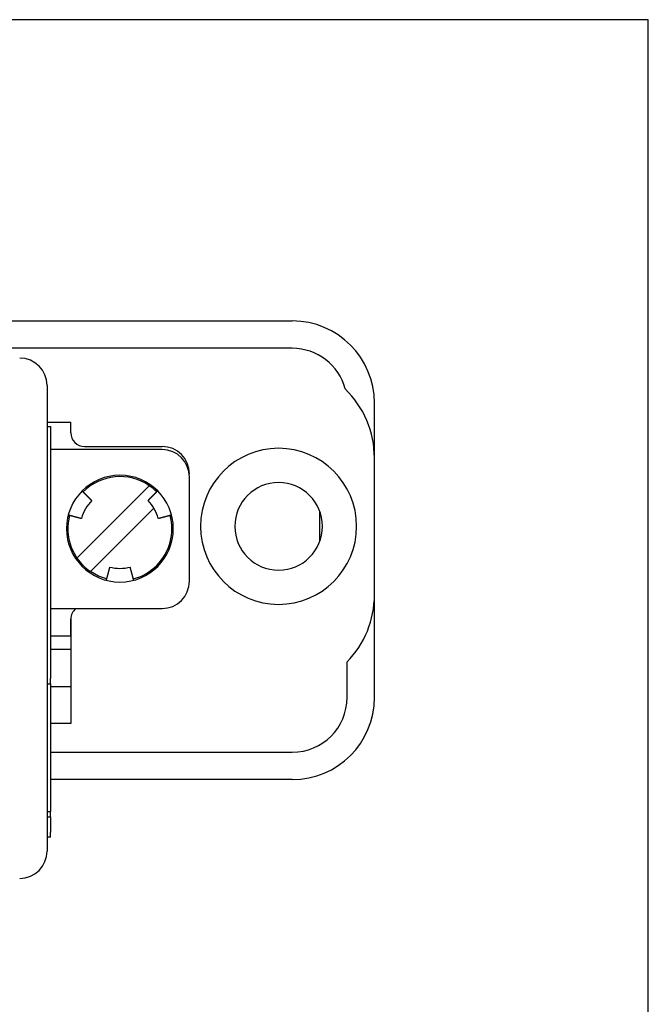
# Model space of a CAD drawing. Units: inches. Extents: x 2530 to 5631, y 475 to 4677.
# Drawn here: x 3999 to 4022, y 718 to 754 of the extents above; entities that cross this region are included whole.
import ezdxf

# ---------------------------------------------------------------- set-up
doc = ezdxf.new("R2010")
doc.units = ezdxf.units.IN
doc.header["$MEASUREMENT"] = 0

msp = doc.modelspace()

# ---------------------------------------------------------------- linework, layer by layer
at = {"color": 7, "linetype": 'Continuous'}
for p, q in [((4021.933, 753.609), (3984.225, 753.609)), ((4021.933, 690.4), (4021.933, 753.609)), ((3976.023, 742.609), (4008.933, 742.609)), ((4008.933, 741.609), (3976.023, 741.609)), ((3999.978, 740.254), (3999.978, 723.254)), ((4011.933, 737.609), (4011.933, 739.609)), ((3999.978, 738.909), (4000.848, 738.909)), ((4000.848, 738.524), (4000.848, 738.909)), ((3999.978, 738.754), (4000.098, 738.754)), ((4000.098, 738.754), (4000.098, 729.554)), ((4004.178, 737.909), (4000.098, 737.909)), ((4001.348, 738.024), (4004.178, 738.024)), ((4011.933, 732.609), (4011.933, 737.609)), ((4005.178, 733.109), (4005.178, 736.909)), ((4001.07, 733.951), (4003.711, 736.592)), ((4003.881, 735.771), (4001.565, 733.456)), ((4009.933, 734.552), (4009.933, 735.666)), ((4011.933, 728.859), (4011.933, 732.609)), ((4000.098, 732.109), (4004.178, 732.109)), ((4000.848, 731.724), (4000.848, 727.909)), ((4000.848, 731.109), (4000.848, 731.724)), ((4000.098, 731.109), (4000.848, 731.109)), ((4000.848, 730.609), (4000.098, 730.609)), ((4010.933, 728.859), (4010.933, 730.159)), ((4000.098, 729.354), (4000.098, 729.554)), ((3999.978, 729.354), (4000.098, 729.354)), ((4000.098, 729.354), (4000.098, 724.701)), ((4000.848, 729.249), (4000.098, 729.249)), ((4000.848, 727.909), (4000.098, 727.909)), ((4000.098, 726.859), (4008.933, 726.859)), ((4008.933, 725.859), (4000.098, 725.859)), ((3999.978, 724.701), (4000.098, 724.701)), ((3999.978, 724.504), (4000.098, 724.504)), ((4000.098, 724.504), (4000.098, 724.701)), ((4000.098, 724.504), (4000.098, 723.945)), ((4000.098, 723.754), (3999.978, 723.754)), ((4000.098, 723.754), (4000.098, 723.945))]:
    msp.add_line(p, q, dxfattribs=at)
at = {"color": 7, "linetype": 'Continuous', "flags": 128}
msp.add_lwpolyline([(4002.148, 733.188), (4001.852, 733.295), (4001.565, 733.456)], dxfattribs=at)
at = {"color": 7}
for points in [[(4001.608, 736.054, 0), (4001.609, 736.054, 0), (4001.609, 736.054, 0), (4001.609, 736.054, 0), (4001.609, 736.053, 0), (4001.609, 736.053, 0), (4001.609, 736.053, 0), (4001.609, 736.053, 0), (4001.61, 736.053, 0), (4001.61, 736.053, 0), (4001.61, 736.053, 0), (4001.61, 736.052, 0), (4001.61, 736.052, 0), (4001.61, 736.052, 0), (4001.61, 736.052, 0), (4001.61, 736.052, 0), (4001.61, 736.052, 0), (4001.61, 736.052, 0), (4001.61, 736.052, 0), (4001.61, 736.052, 0), (4001.61, 736.052, 0), (4001.61, 736.052, 0), (4001.61, 736.052, 0), (4001.61, 736.052, 0), (4001.61, 736.052, 0), (4001.61, 736.052, 0), (4001.61, 736.053, 0), (4001.61, 736.053, 0), (4001.61, 736.053, 0), (4001.609, 736.053, 0), (4001.609, 736.053, 0), (4001.609, 736.054, 0), (4001.609, 736.054, 0), (4001.608, 736.054, 0), (4001.608, 736.054, 0), (4001.608, 736.055, 0), (4001.607, 736.055, 0), (4001.607, 736.055, 0), (4001.607, 736.056, 0), (4001.606, 736.056, 0), (4001.606, 736.056, 0), (4001.606, 736.057, 0), (4001.605, 736.057, 0), (4001.605, 736.058, 0), (4001.604, 736.058, 0), (4001.604, 736.059, 0), (4001.603, 736.059, 0), (4001.603, 736.06, 0), (4001.602, 736.06, 0), (4001.602, 736.061, 0), (4001.601, 736.061, 0), (4001.601, 736.062, 0), (4001.6, 736.062, 0), (4001.6, 736.063, 0), (4001.599, 736.064, 0), (4001.598, 736.064, 0), (4001.598, 736.065, 0), (4001.597, 736.065, 0), (4001.596, 736.066, 0), (4001.596, 736.067, 0), (4001.595, 736.067, 0), (4001.594, 736.068, 0), (4001.594, 736.069, 0), (4001.593, 736.07, 0), (4001.592, 736.07, 0), (4001.591, 736.071, 0), (4001.591, 736.072, 0), (4001.59, 736.073, 0), (4001.589, 736.073, 0), (4001.588, 736.074, 0), (4001.588, 736.075, 0), (4001.587, 736.076, 0), (4001.586, 736.076, 0), (4001.585, 736.077, 0), (4001.584, 736.078, 0), (4001.584, 736.079, 0), (4001.583, 736.08, 0), (4001.582, 736.081, 0), (4001.581, 736.081, 0), (4001.58, 736.082, 0), (4001.579, 736.083, 0), (4001.578, 736.084, 0), (4001.577, 736.085, 0), (4001.577, 736.086, 0), (4001.576, 736.087, 0), (4001.575, 736.088, 0), (4001.574, 736.089, 0), (4001.573, 736.09, 0), (4001.572, 736.09, 0), (4001.571, 736.091, 0), (4001.57, 736.092, 0), (4001.569, 736.093, 0), (4001.568, 736.094, 0), (4001.567, 736.095, 0), (4001.566, 736.096, 0), (4001.565, 736.097, 0), (4001.564, 736.098, 0), (4001.563, 736.099, 0), (4001.562, 736.1, 0), (4001.561, 736.101, 0), (4001.56, 736.102, 0), (4001.559, 736.103, 0), (4001.558, 736.104, 0), (4001.557, 736.105, 0), (4001.556, 736.106, 0), (4001.555, 736.107, 0), (4001.554, 736.108, 0), (4001.553, 736.109, 0), (4001.552, 736.111, 0), (4001.551, 736.112, 0), (4001.55, 736.113, 0), (4001.549, 736.114, 0), (4001.548, 736.115, 0), (4001.546, 736.116, 0), (4001.545, 736.117, 0), (4001.544, 736.118, 0), (4001.543, 736.119, 0), (4001.542, 736.121, 0), (4001.541, 736.122, 0), (4001.54, 736.123, 0), (4001.538, 736.124, 0), (4001.537, 736.125, 0), (4001.536, 736.126, 0), (4001.535, 736.128, 0), (4001.534, 736.129, 0), (4001.533, 736.13, 0), (4001.531, 736.131, 0), (4001.53, 736.132, 0), (4001.529, 736.134, 0), (4001.528, 736.135, 0), (4001.526, 736.136, 0), (4001.525, 736.137, 0), (4001.524, 736.139, 0), (4001.523, 736.14, 0), (4001.521, 736.141, 0), (4001.52, 736.142, 0), (4001.519, 736.144, 0), (4001.517, 736.145, 0), (4001.516, 736.146, 0), (4001.515, 736.148, 0), (4001.514, 736.149, 0), (4001.512, 736.15, 0), (4001.511, 736.152, 0), (4001.51, 736.153, 0), (4001.508, 736.154, 0), (4001.507, 736.156, 0), (4001.505, 736.157, 0), (4001.504, 736.158, 0), (4001.503, 736.16, 0), (4001.501, 736.161, 0), (4001.5, 736.163, 0), (4001.498, 736.164, 0), (4001.497, 736.165, 0), (4001.496, 736.167, 0), (4001.494, 736.168, 0), (4001.493, 736.17, 0), (4001.491, 736.171, 0), (4001.49, 736.173, 0), (4001.488, 736.174, 0), (4001.487, 736.176, 0), (4001.485, 736.177, 0), (4001.484, 736.179, 0), (4001.482, 736.18, 0), (4001.481, 736.182, 0), (4001.479, 736.183, 0), (4001.478, 736.185, 0), (4001.476, 736.186, 0), (4001.475, 736.188, 0), (4001.473, 736.189, 0), (4001.472, 736.191, 0), (4001.47, 736.192, 0), (4001.469, 736.194, 0), (4001.467, 736.195, 0), (4001.466, 736.197, 0), (4001.464, 736.199, 0), (4001.462, 736.2, 0), (4001.461, 736.202, 0), (4001.459, 736.203, 0), (4001.458, 736.205, 0), (4001.456, 736.206, 0), (4001.454, 736.208, 0), (4001.453, 736.21, 0), (4001.451, 736.211, 0), (4001.45, 736.213, 0), (4001.448, 736.215, 0), (4001.446, 736.216, 0), (4001.445, 736.218, 0), (4001.443, 736.22, 0), (4001.441, 736.221, 0), (4001.44, 736.223, 0), (4001.438, 736.225, 0), (4001.436, 736.226, 0), (4001.435, 736.228, 0), (4001.433, 736.23, 0), (4001.431, 736.231, 0), (4001.43, 736.233, 0), (4001.428, 736.235, 0), (4001.426, 736.236, 0), (4001.424, 736.238, 0), (4001.423, 736.24, 0), (4001.421, 736.242, 0), (4001.419, 736.243, 0), (4001.418, 736.245, 0), (4001.416, 736.247, 0), (4001.414, 736.248, 0), (4001.412, 736.25, 0), (4001.411, 736.252, 0), (4001.409, 736.254, 0), (4001.407, 736.255, 0), (4001.405, 736.257, 0), (4001.404, 736.259, 0), (4001.402, 736.261, 0), (4001.4, 736.263, 0), (4001.398, 736.264, 0), (4001.396, 736.266, 0), (4001.395, 736.268, 0), (4001.393, 736.27, 0), (4001.391, 736.271, 0), (4001.389, 736.273, 0), (4001.387, 736.275, 0), (4001.386, 736.277, 0), (4001.384, 736.279, 0), (4001.382, 736.28, 0), (4001.38, 736.282, 0), (4001.378, 736.284, 0), (4001.377, 736.286, 0), (4001.375, 736.288, 0), (4001.373, 736.29, 0), (4001.371, 736.291, 0), (4001.369, 736.293, 0), (4001.367, 736.295, 0), (4001.366, 736.297, 0), (4001.364, 736.299, 0), (4001.362, 736.301, 0), (4001.36, 736.303, 0), (4001.358, 736.304, 0), (4001.356, 736.306, 0), (4001.354, 736.308, 0), (4001.353, 736.31, 0), (4001.351, 736.312, 0), (4001.349, 736.314, 0), (4001.347, 736.316, 0), (4001.345, 736.317, 0), (4001.343, 736.319, 0), (4001.341, 736.321, 0), (4001.339, 736.323, 0), (4001.338, 736.325, 0), (4001.336, 736.327, 0), (4001.334, 736.329, 0), (4001.332, 736.331, 0), (4001.33, 736.332, 0), (4001.328, 736.334, 0), (4001.326, 736.336, 0), (4001.324, 736.338, 0), (4001.322, 736.34, 0), (4001.321, 736.342, 0), (4001.319, 736.344, 0), (4001.317, 736.346, 0), (4001.315, 736.348, 0), (4001.313, 736.35, 0), (4001.311, 736.351, 0), (4001.309, 736.353, 0), (4001.307, 736.355, 0), (4001.305, 736.357, 0), (4001.303, 736.359, 0), (4001.301, 736.361, 0), (4001.3, 736.363, 0), (4001.298, 736.365, 0), (4001.296, 736.367, 0), (4001.294, 736.369, 0), (4001.292, 736.371, 0), (4001.29, 736.373, 0), (4001.288, 736.374, 0), (4001.286, 736.376, 0), (4001.284, 736.378, 0), (4001.282, 736.38, 0), (4001.28, 736.382, 0), (4001.278, 736.384, 0), (4001.277, 736.386, 0), (4001.275, 736.388, 0), (4001.273, 736.39, 0), (4001.271, 736.392, 0), (4001.269, 736.394, 0), (4001.267, 736.396, 0), (4001.265, 736.397, 0), (4001.263, 736.399, 0), (4001.261, 736.401, 0), (4001.259, 736.403, 0)], [(4004.017, 736.403, 0), (4004.015, 736.401, 0), (4004.013, 736.399, 0), (4004.01, 736.397, 0), (4004.008, 736.395, 0), (4004.006, 736.392, 0), (4004.004, 736.39, 0), (4004.002, 736.388, 0), (4004, 736.386, 0), (4003.997, 736.384, 0), (4003.995, 736.382, 0), (4003.993, 736.379, 0), (4003.991, 736.377, 0), (4003.989, 736.375, 0), (4003.987, 736.373, 0), (4003.984, 736.371, 0), (4003.982, 736.368, 0), (4003.98, 736.366, 0), (4003.978, 736.364, 0), (4003.976, 736.362, 0), (4003.974, 736.36, 0), (4003.971, 736.358, 0), (4003.969, 736.355, 0), (4003.967, 736.353, 0), (4003.965, 736.351, 0), (4003.963, 736.349, 0), (4003.961, 736.347, 0), (4003.958, 736.345, 0), (4003.956, 736.343, 0), (4003.954, 736.34, 0), (4003.952, 736.338, 0), (4003.95, 736.336, 0), (4003.948, 736.334, 0), (4003.946, 736.332, 0), (4003.943, 736.33, 0), (4003.941, 736.328, 0), (4003.939, 736.325, 0), (4003.937, 736.323, 0), (4003.935, 736.321, 0), (4003.933, 736.319, 0), (4003.931, 736.317, 0), (4003.929, 736.315, 0), (4003.926, 736.313, 0), (4003.924, 736.311, 0), (4003.922, 736.309, 0), (4003.92, 736.306, 0), (4003.918, 736.304, 0), (4003.916, 736.302, 0), (4003.914, 736.3, 0), (4003.912, 736.298, 0), (4003.91, 736.296, 0), (4003.908, 736.294, 0), (4003.906, 736.292, 0), (4003.904, 736.29, 0), (4003.901, 736.288, 0), (4003.899, 736.286, 0), (4003.897, 736.284, 0), (4003.895, 736.282, 0), (4003.893, 736.28, 0), (4003.891, 736.278, 0), (4003.889, 736.275, 0), (4003.887, 736.273, 0), (4003.885, 736.271, 0), (4003.883, 736.269, 0), (4003.881, 736.267, 0), (4003.879, 736.265, 0), (4003.877, 736.263, 0), (4003.875, 736.261, 0), (4003.873, 736.259, 0), (4003.871, 736.257, 0), (4003.869, 736.255, 0), (4003.867, 736.253, 0), (4003.865, 736.251, 0), (4003.863, 736.249, 0), (4003.861, 736.248, 0), (4003.859, 736.246, 0), (4003.857, 736.244, 0), (4003.855, 736.242, 0), (4003.853, 736.24, 0), (4003.851, 736.238, 0), (4003.85, 736.236, 0), (4003.848, 736.234, 0), (4003.846, 736.232, 0), (4003.844, 736.23, 0), (4003.842, 736.228, 0), (4003.84, 736.226, 0), (4003.838, 736.224, 0), (4003.836, 736.223, 0), (4003.834, 736.221, 0), (4003.833, 736.219, 0), (4003.831, 736.217, 0), (4003.829, 736.215, 0), (4003.827, 736.213, 0), (4003.825, 736.211, 0), (4003.823, 736.21, 0), (4003.822, 736.208, 0), (4003.82, 736.206, 0), (4003.818, 736.204, 0), (4003.816, 736.202, 0), (4003.814, 736.201, 0), (4003.813, 736.199, 0), (4003.811, 736.197, 0), (4003.809, 736.195, 0), (4003.807, 736.194, 0), (4003.806, 736.192, 0), (4003.804, 736.19, 0), (4003.802, 736.188, 0), (4003.8, 736.187, 0), (4003.799, 736.185, 0), (4003.797, 736.183, 0), (4003.795, 736.182, 0), (4003.794, 736.18, 0), (4003.792, 736.178, 0), (4003.79, 736.177, 0), (4003.789, 736.175, 0), (4003.787, 736.173, 0), (4003.785, 736.172, 0), (4003.784, 736.17, 0), (4003.782, 736.168, 0), (4003.78, 736.167, 0), (4003.779, 736.165, 0), (4003.777, 736.164, 0), (4003.776, 736.162, 0), (4003.774, 736.16, 0), (4003.772, 736.159, 0), (4003.771, 736.157, 0), (4003.769, 736.156, 0), (4003.768, 736.154, 0), (4003.766, 736.153, 0), (4003.765, 736.151, 0), (4003.763, 736.15, 0), (4003.762, 736.148, 0), (4003.76, 736.147, 0), (4003.759, 736.145, 0), (4003.757, 736.144, 0), (4003.756, 736.142, 0), (4003.754, 736.141, 0), (4003.753, 736.139, 0), (4003.752, 736.138, 0), (4003.75, 736.136, 0), (4003.749, 736.135, 0), (4003.747, 736.134, 0), (4003.746, 736.132, 0), (4003.744, 736.131, 0), (4003.743, 736.129, 0), (4003.742, 736.128, 0), (4003.74, 736.127, 0), (4003.739, 736.125, 0), (4003.738, 736.124, 0), (4003.736, 736.123, 0), (4003.735, 736.121, 0), (4003.734, 736.12, 0), (4003.732, 736.119, 0), (4003.731, 736.117, 0), (4003.73, 736.116, 0), (4003.729, 736.115, 0), (4003.727, 736.114, 0), (4003.726, 736.112, 0), (4003.725, 736.111, 0), (4003.724, 736.11, 0), (4003.722, 736.109, 0), (4003.721, 736.107, 0), (4003.72, 736.106, 0), (4003.719, 736.105, 0), (4003.717, 736.104, 0), (4003.716, 736.103, 0), (4003.715, 736.101, 0), (4003.714, 736.1, 0), (4003.713, 736.099, 0), (4003.712, 736.098, 0), (4003.71, 736.097, 0), (4003.709, 736.096, 0), (4003.708, 736.095, 0), (4003.707, 736.093, 0), (4003.706, 736.092, 0), (4003.705, 736.091, 0), (4003.704, 736.09, 0), (4003.703, 736.089, 0), (4003.702, 736.088, 0), (4003.701, 736.087, 0), (4003.7, 736.086, 0), (4003.699, 736.085, 0), (4003.698, 736.084, 0), (4003.697, 736.083, 0), (4003.696, 736.082, 0), (4003.695, 736.081, 0), (4003.694, 736.08, 0), (4003.693, 736.079, 0), (4003.692, 736.078, 0), (4003.691, 736.078, 0), (4003.69, 736.077, 0), (4003.689, 736.076, 0), (4003.689, 736.075, 0), (4003.688, 736.074, 0), (4003.687, 736.073, 0), (4003.686, 736.072, 0), (4003.685, 736.072, 0), (4003.685, 736.071, 0), (4003.684, 736.07, 0), (4003.683, 736.069, 0), (4003.682, 736.069, 0), (4003.682, 736.068, 0), (4003.681, 736.067, 0), (4003.68, 736.067, 0), (4003.68, 736.066, 0), (4003.679, 736.065, 0), (4003.678, 736.065, 0), (4003.678, 736.064, 0), (4003.677, 736.063, 0), (4003.677, 736.063, 0), (4003.676, 736.062, 0), (4003.676, 736.062, 0), (4003.675, 736.061, 0), (4003.675, 736.061, 0), (4003.674, 736.06, 0), (4003.674, 736.06, 0), (4003.673, 736.059, 0), (4003.673, 736.059, 0), (4003.672, 736.059, 0), (4003.672, 736.058, 0), (4003.672, 736.058, 0), (4003.671, 736.058, 0), (4003.671, 736.057, 0), (4003.671, 736.057, 0), (4003.67, 736.057, 0), (4003.67, 736.057, 0), (4003.67, 736.056, 0), (4003.67, 736.056, 0), (4003.67, 736.056, 0), (4003.669, 736.056, 0), (4003.669, 736.055, 0), (4003.669, 736.055, 0), (4003.669, 736.055, 0), (4003.669, 736.055, 0), (4003.669, 736.055, 0), (4003.668, 736.055, 0), (4003.668, 736.055, 0), (4003.668, 736.055, 0), (4003.668, 736.055, 0), (4003.668, 736.054, 0), (4003.668, 736.054, 0), (4003.668, 736.054, 0), (4003.668, 736.054, 0), (4003.668, 736.054, 0), (4003.668, 736.054, 0), (4003.668, 736.054, 0), (4003.668, 736.054, 0), (4003.668, 736.054, 0), (4003.668, 736.054, 0), (4003.668, 736.054, 0), (4003.668, 736.054, 0), (4003.668, 736.054, 0), (4003.668, 736.054, 0), (4003.668, 736.054, 0), (4003.668, 736.054, 0), (4003.668, 736.054, 0)], [(4000.755, 735.529, 0), (4000.758, 735.528, 0), (4000.761, 735.528, 0), (4000.763, 735.527, 0), (4000.766, 735.526, 0), (4000.769, 735.525, 0), (4000.772, 735.524, 0), (4000.775, 735.524, 0), (4000.778, 735.523, 0), (4000.781, 735.522, 0), (4000.784, 735.521, 0), (4000.787, 735.52, 0), (4000.79, 735.52, 0), (4000.793, 735.519, 0), (4000.796, 735.518, 0), (4000.799, 735.517, 0), (4000.802, 735.516, 0), (4000.805, 735.516, 0), (4000.808, 735.515, 0), (4000.811, 735.514, 0), (4000.814, 735.513, 0), (4000.817, 735.512, 0), (4000.82, 735.512, 0), (4000.823, 735.511, 0), (4000.826, 735.51, 0), (4000.829, 735.509, 0), (4000.832, 735.508, 0), (4000.835, 735.508, 0), (4000.838, 735.507, 0), (4000.841, 735.506, 0), (4000.843, 735.505, 0), (4000.846, 735.504, 0), (4000.849, 735.504, 0), (4000.852, 735.503, 0), (4000.855, 735.502, 0), (4000.858, 735.501, 0), (4000.861, 735.501, 0), (4000.864, 735.5, 0), (4000.867, 735.499, 0), (4000.87, 735.498, 0), (4000.873, 735.497, 0), (4000.875, 735.497, 0), (4000.878, 735.496, 0), (4000.881, 735.495, 0), (4000.884, 735.494, 0), (4000.887, 735.494, 0), (4000.89, 735.493, 0), (4000.893, 735.492, 0), (4000.896, 735.491, 0), (4000.898, 735.491, 0), (4000.901, 735.49, 0), (4000.904, 735.489, 0), (4000.907, 735.488, 0), (4000.91, 735.487, 0), (4000.913, 735.487, 0), (4000.915, 735.486, 0), (4000.918, 735.485, 0), (4000.921, 735.484, 0), (4000.924, 735.484, 0), (4000.927, 735.483, 0), (4000.929, 735.482, 0), (4000.932, 735.481, 0), (4000.935, 735.481, 0), (4000.938, 735.48, 0), (4000.94, 735.479, 0), (4000.943, 735.479, 0), (4000.946, 735.478, 0), (4000.949, 735.477, 0), (4000.951, 735.476, 0), (4000.954, 735.476, 0), (4000.957, 735.475, 0), (4000.96, 735.474, 0), (4000.962, 735.473, 0), (4000.965, 735.473, 0), (4000.968, 735.472, 0), (4000.97, 735.471, 0), (4000.973, 735.471, 0), (4000.976, 735.47, 0), (4000.978, 735.469, 0), (4000.981, 735.468, 0), (4000.984, 735.468, 0), (4000.986, 735.467, 0), (4000.989, 735.466, 0), (4000.991, 735.466, 0), (4000.994, 735.465, 0), (4000.997, 735.464, 0), (4000.999, 735.464, 0), (4001.002, 735.463, 0), (4001.004, 735.462, 0), (4001.007, 735.461, 0), (4001.009, 735.461, 0), (4001.012, 735.46, 0), (4001.014, 735.459, 0), (4001.017, 735.459, 0), (4001.019, 735.458, 0), (4001.022, 735.457, 0), (4001.024, 735.457, 0), (4001.027, 735.456, 0), (4001.029, 735.455, 0), (4001.032, 735.455, 0), (4001.034, 735.454, 0), (4001.037, 735.454, 0), (4001.039, 735.453, 0), (4001.041, 735.452, 0), (4001.044, 735.452, 0), (4001.046, 735.451, 0), (4001.048, 735.45, 0), (4001.051, 735.45, 0), (4001.053, 735.449, 0), (4001.056, 735.448, 0), (4001.058, 735.448, 0), (4001.06, 735.447, 0), (4001.062, 735.447, 0), (4001.065, 735.446, 0), (4001.067, 735.445, 0), (4001.069, 735.445, 0), (4001.071, 735.444, 0), (4001.074, 735.444, 0), (4001.076, 735.443, 0), (4001.078, 735.442, 0), (4001.08, 735.442, 0), (4001.082, 735.441, 0), (4001.085, 735.441, 0), (4001.087, 735.44, 0), (4001.089, 735.439, 0), (4001.091, 735.439, 0), (4001.093, 735.438, 0), (4001.095, 735.438, 0), (4001.097, 735.437, 0), (4001.099, 735.437, 0), (4001.101, 735.436, 0), (4001.104, 735.436, 0), (4001.106, 735.435, 0), (4001.108, 735.434, 0), (4001.11, 735.434, 0), (4001.112, 735.433, 0), (4001.114, 735.433, 0), (4001.116, 735.432, 0), (4001.118, 735.432, 0), (4001.12, 735.431, 0), (4001.121, 735.431, 0), (4001.123, 735.43, 0), (4001.125, 735.43, 0), (4001.127, 735.429, 0), (4001.129, 735.429, 0), (4001.131, 735.428, 0), (4001.133, 735.428, 0), (4001.135, 735.427, 0), (4001.137, 735.427, 0), (4001.138, 735.426, 0), (4001.14, 735.426, 0), (4001.142, 735.425, 0), (4001.144, 735.425, 0), (4001.145, 735.424, 0), (4001.147, 735.424, 0), (4001.149, 735.423, 0), (4001.151, 735.423, 0), (4001.152, 735.422, 0), (4001.154, 735.422, 0), (4001.156, 735.422, 0), (4001.158, 735.421, 0), (4001.159, 735.421, 0), (4001.161, 735.42, 0), (4001.162, 735.42, 0), (4001.164, 735.419, 0), (4001.166, 735.419, 0), (4001.167, 735.418, 0), (4001.169, 735.418, 0), (4001.171, 735.418, 0), (4001.172, 735.417, 0), (4001.174, 735.417, 0), (4001.175, 735.416, 0), (4001.177, 735.416, 0), (4001.178, 735.416, 0), (4001.18, 735.415, 0), (4001.181, 735.415, 0), (4001.183, 735.414, 0), (4001.184, 735.414, 0), (4001.185, 735.414, 0), (4001.187, 735.413, 0), (4001.188, 735.413, 0), (4001.19, 735.413, 0), (4001.191, 735.412, 0), (4001.192, 735.412, 0), (4001.194, 735.411, 0), (4001.195, 735.411, 0), (4001.196, 735.411, 0), (4001.197, 735.41, 0), (4001.199, 735.41, 0), (4001.2, 735.41, 0), (4001.201, 735.409, 0), (4001.202, 735.409, 0), (4001.203, 735.409, 0), (4001.205, 735.409, 0), (4001.206, 735.408, 0), (4001.207, 735.408, 0), (4001.208, 735.408, 0), (4001.209, 735.407, 0), (4001.21, 735.407, 0), (4001.211, 735.407, 0), (4001.212, 735.407, 0), (4001.213, 735.406, 0), (4001.214, 735.406, 0), (4001.215, 735.406, 0), (4001.216, 735.406, 0), (4001.216, 735.405, 0), (4001.217, 735.405, 0), (4001.218, 735.405, 0), (4001.219, 735.405, 0), (4001.22, 735.404, 0), (4001.22, 735.404, 0), (4001.221, 735.404, 0), (4001.222, 735.404, 0), (4001.223, 735.404, 0), (4001.223, 735.404, 0), (4001.224, 735.403, 0), (4001.224, 735.403, 0), (4001.225, 735.403, 0), (4001.225, 735.403, 0), (4001.226, 735.403, 0), (4001.226, 735.403, 0), (4001.227, 735.403, 0), (4001.227, 735.402, 0), (4001.228, 735.402, 0), (4001.228, 735.402, 0), (4001.228, 735.402, 0), (4001.229, 735.402, 0), (4001.229, 735.402, 0), (4001.229, 735.402, 0), (4001.23, 735.402, 0), (4001.23, 735.402, 0), (4001.23, 735.402, 0), (4001.23, 735.402, 0), (4001.23, 735.402, 0), (4001.231, 735.402, 0), (4001.231, 735.402, 0), (4001.231, 735.401, 0), (4001.231, 735.401, 0), (4001.231, 735.401, 0), (4001.231, 735.401, 0), (4001.231, 735.401, 0), (4001.231, 735.401, 0), (4001.231, 735.401, 0), (4001.231, 735.401, 0), (4001.231, 735.401, 0), (4001.231, 735.401, 0), (4001.231, 735.401, 0), (4001.231, 735.401, 0), (4001.231, 735.401, 0), (4001.231, 735.401, 0), (4001.231, 735.401, 0), (4001.231, 735.401, 0), (4001.231, 735.401, 0), (4001.231, 735.401, 0), (4001.231, 735.401, 0), (4001.231, 735.401, 0)], [(4004.045, 735.401, 0), (4004.045, 735.401, 0), (4004.044, 735.401, 0), (4004.044, 735.401, 0), (4004.044, 735.401, 0), (4004.044, 735.401, 0), (4004.043, 735.401, 0), (4004.043, 735.401, 0), (4004.043, 735.401, 0), (4004.043, 735.401, 0), (4004.043, 735.401, 0), (4004.043, 735.401, 0), (4004.042, 735.401, 0), (4004.042, 735.401, 0), (4004.042, 735.401, 0), (4004.042, 735.401, 0), (4004.042, 735.401, 0), (4004.042, 735.401, 0), (4004.042, 735.401, 0), (4004.042, 735.401, 0), (4004.042, 735.401, 0), (4004.042, 735.401, 0), (4004.042, 735.401, 0), (4004.042, 735.401, 0), (4004.042, 735.401, 0), (4004.042, 735.401, 0), (4004.043, 735.401, 0), (4004.043, 735.401, 0), (4004.043, 735.401, 0), (4004.043, 735.401, 0), (4004.044, 735.401, 0), (4004.044, 735.401, 0), (4004.044, 735.401, 0), (4004.045, 735.401, 0), (4004.045, 735.401, 0), (4004.045, 735.402, 0), (4004.046, 735.402, 0), (4004.046, 735.402, 0), (4004.047, 735.402, 0), (4004.047, 735.402, 0), (4004.048, 735.402, 0), (4004.048, 735.402, 0), (4004.049, 735.402, 0), (4004.05, 735.403, 0), (4004.05, 735.403, 0), (4004.051, 735.403, 0), (4004.052, 735.403, 0), (4004.052, 735.403, 0), (4004.053, 735.404, 0), (4004.054, 735.404, 0), (4004.054, 735.404, 0), (4004.055, 735.404, 0), (4004.056, 735.404, 0), (4004.057, 735.405, 0), (4004.058, 735.405, 0), (4004.058, 735.405, 0), (4004.059, 735.405, 0), (4004.06, 735.405, 0), (4004.061, 735.406, 0), (4004.062, 735.406, 0), (4004.063, 735.406, 0), (4004.064, 735.406, 0), (4004.065, 735.407, 0), (4004.066, 735.407, 0), (4004.067, 735.407, 0), (4004.068, 735.407, 0), (4004.069, 735.408, 0), (4004.07, 735.408, 0), (4004.071, 735.408, 0), (4004.072, 735.409, 0), (4004.073, 735.409, 0), (4004.074, 735.409, 0), (4004.075, 735.409, 0), (4004.076, 735.41, 0), (4004.077, 735.41, 0), (4004.079, 735.41, 0), (4004.08, 735.411, 0), (4004.081, 735.411, 0), (4004.082, 735.411, 0), (4004.083, 735.412, 0), (4004.084, 735.412, 0), (4004.086, 735.412, 0), (4004.087, 735.413, 0), (4004.088, 735.413, 0), (4004.089, 735.413, 0), (4004.091, 735.414, 0), (4004.092, 735.414, 0), (4004.093, 735.414, 0), (4004.094, 735.415, 0), (4004.096, 735.415, 0), (4004.097, 735.415, 0), (4004.098, 735.416, 0), (4004.1, 735.416, 0), (4004.101, 735.416, 0), (4004.102, 735.417, 0), (4004.104, 735.417, 0), (4004.105, 735.417, 0), (4004.106, 735.418, 0), (4004.108, 735.418, 0), (4004.109, 735.419, 0), (4004.11, 735.419, 0), (4004.112, 735.419, 0), (4004.113, 735.42, 0), (4004.115, 735.42, 0), (4004.116, 735.42, 0), (4004.117, 735.421, 0), (4004.119, 735.421, 0), (4004.12, 735.422, 0), (4004.122, 735.422, 0), (4004.123, 735.422, 0), (4004.125, 735.423, 0), (4004.126, 735.423, 0), (4004.128, 735.424, 0), (4004.129, 735.424, 0), (4004.131, 735.424, 0), (4004.132, 735.425, 0), (4004.134, 735.425, 0), (4004.135, 735.426, 0), (4004.137, 735.426, 0), (4004.139, 735.426, 0), (4004.14, 735.427, 0), (4004.142, 735.427, 0), (4004.143, 735.428, 0), (4004.145, 735.428, 0), (4004.147, 735.429, 0), (4004.148, 735.429, 0), (4004.15, 735.43, 0), (4004.152, 735.43, 0), (4004.153, 735.43, 0), (4004.155, 735.431, 0), (4004.157, 735.431, 0), (4004.158, 735.432, 0), (4004.16, 735.432, 0), (4004.162, 735.433, 0), (4004.164, 735.433, 0), (4004.165, 735.434, 0), (4004.167, 735.434, 0), (4004.169, 735.435, 0), (4004.171, 735.435, 0), (4004.172, 735.436, 0), (4004.174, 735.436, 0), (4004.176, 735.437, 0), (4004.178, 735.437, 0), (4004.18, 735.437, 0), (4004.182, 735.438, 0), (4004.183, 735.438, 0), (4004.185, 735.439, 0), (4004.187, 735.439, 0), (4004.189, 735.44, 0), (4004.191, 735.441, 0), (4004.193, 735.441, 0), (4004.195, 735.442, 0), (4004.197, 735.442, 0), (4004.199, 735.443, 0), (4004.201, 735.443, 0), (4004.203, 735.444, 0), (4004.205, 735.444, 0), (4004.207, 735.445, 0), (4004.209, 735.445, 0), (4004.211, 735.446, 0), (4004.213, 735.446, 0), (4004.215, 735.447, 0), (4004.217, 735.447, 0), (4004.219, 735.448, 0), (4004.221, 735.449, 0), (4004.223, 735.449, 0), (4004.225, 735.45, 0), (4004.227, 735.45, 0), (4004.229, 735.451, 0), (4004.231, 735.451, 0), (4004.233, 735.452, 0), (4004.236, 735.452, 0), (4004.238, 735.453, 0), (4004.24, 735.454, 0), (4004.242, 735.454, 0), (4004.244, 735.455, 0), (4004.246, 735.455, 0), (4004.248, 735.456, 0), (4004.251, 735.456, 0), (4004.253, 735.457, 0), (4004.255, 735.458, 0), (4004.257, 735.458, 0), (4004.259, 735.459, 0), (4004.262, 735.459, 0), (4004.264, 735.46, 0), (4004.266, 735.461, 0), (4004.268, 735.461, 0), (4004.271, 735.462, 0), (4004.273, 735.462, 0), (4004.275, 735.463, 0), (4004.278, 735.464, 0), (4004.28, 735.464, 0), (4004.282, 735.465, 0), (4004.284, 735.466, 0), (4004.287, 735.466, 0), (4004.289, 735.467, 0), (4004.291, 735.467, 0), (4004.294, 735.468, 0), (4004.296, 735.469, 0), (4004.298, 735.469, 0), (4004.301, 735.47, 0), (4004.303, 735.471, 0), (4004.305, 735.471, 0), (4004.308, 735.472, 0), (4004.31, 735.472, 0), (4004.313, 735.473, 0), (4004.315, 735.474, 0), (4004.317, 735.474, 0), (4004.32, 735.475, 0), (4004.322, 735.476, 0), (4004.325, 735.476, 0), (4004.327, 735.477, 0), (4004.329, 735.478, 0), (4004.332, 735.478, 0), (4004.334, 735.479, 0), (4004.337, 735.48, 0), (4004.339, 735.48, 0), (4004.342, 735.481, 0), (4004.344, 735.482, 0), (4004.347, 735.482, 0), (4004.349, 735.483, 0), (4004.351, 735.483, 0), (4004.354, 735.484, 0), (4004.356, 735.485, 0), (4004.359, 735.485, 0), (4004.361, 735.486, 0), (4004.364, 735.487, 0), (4004.366, 735.487, 0), (4004.369, 735.488, 0), (4004.371, 735.489, 0), (4004.374, 735.49, 0), (4004.376, 735.49, 0), (4004.379, 735.491, 0), (4004.382, 735.492, 0), (4004.384, 735.492, 0), (4004.387, 735.493, 0), (4004.389, 735.494, 0), (4004.392, 735.494, 0), (4004.394, 735.495, 0), (4004.397, 735.496, 0), (4004.399, 735.496, 0), (4004.402, 735.497, 0), (4004.404, 735.498, 0), (4004.407, 735.498, 0), (4004.41, 735.499, 0), (4004.412, 735.5, 0), (4004.415, 735.5, 0), (4004.417, 735.501, 0), (4004.42, 735.502, 0), (4004.422, 735.502, 0), (4004.425, 735.503, 0), (4004.428, 735.504, 0), (4004.43, 735.505, 0), (4004.433, 735.505, 0), (4004.435, 735.506, 0), (4004.438, 735.507, 0), (4004.441, 735.507, 0), (4004.443, 735.508, 0), (4004.446, 735.509, 0), (4004.448, 735.509, 0), (4004.451, 735.51, 0), (4004.454, 735.511, 0), (4004.456, 735.512, 0), (4004.459, 735.512, 0), (4004.461, 735.513, 0), (4004.464, 735.514, 0), (4004.467, 735.514, 0), (4004.469, 735.515, 0), (4004.472, 735.516, 0), (4004.474, 735.516, 0), (4004.477, 735.517, 0), (4004.48, 735.518, 0), (4004.482, 735.519, 0), (4004.485, 735.519, 0), (4004.488, 735.52, 0), (4004.49, 735.521, 0), (4004.493, 735.521, 0), (4004.495, 735.522, 0), (4004.498, 735.523, 0), (4004.501, 735.523, 0), (4004.503, 735.524, 0), (4004.506, 735.525, 0), (4004.509, 735.526, 0), (4004.511, 735.526, 0), (4004.514, 735.527, 0), (4004.516, 735.528, 0), (4004.519, 735.528, 0), (4004.522, 735.529, 0)], [(4002.261, 733.618, 0), (4002.261, 733.618, 0), (4002.261, 733.618, 0), (4002.261, 733.618, 0), (4002.261, 733.619, 0), (4002.261, 733.619, 0), (4002.262, 733.619, 0), (4002.262, 733.619, 0), (4002.262, 733.619, 0), (4002.262, 733.62, 0), (4002.262, 733.62, 0), (4002.262, 733.62, 0), (4002.262, 733.62, 0), (4002.262, 733.62, 0), (4002.262, 733.62, 0), (4002.262, 733.62, 0), (4002.262, 733.621, 0), (4002.262, 733.621, 0), (4002.262, 733.621, 0), (4002.262, 733.621, 0), (4002.262, 733.621, 0), (4002.262, 733.621, 0), (4002.262, 733.62, 0), (4002.262, 733.62, 0), (4002.262, 733.62, 0), (4002.262, 733.62, 0), (4002.262, 733.62, 0), (4002.262, 733.62, 0), (4002.262, 733.619, 0), (4002.262, 733.619, 0), (4002.261, 733.619, 0), (4002.261, 733.619, 0), (4002.261, 733.618, 0), (4002.261, 733.618, 0), (4002.261, 733.617, 0), (4002.261, 733.617, 0), (4002.261, 733.617, 0), (4002.261, 733.616, 0), (4002.261, 733.616, 0), (4002.26, 733.615, 0), (4002.26, 733.615, 0), (4002.26, 733.614, 0), (4002.26, 733.613, 0), (4002.26, 733.613, 0), (4002.26, 733.612, 0), (4002.259, 733.611, 0), (4002.259, 733.611, 0), (4002.259, 733.61, 0), (4002.259, 733.609, 0), (4002.259, 733.609, 0), (4002.259, 733.608, 0), (4002.258, 733.607, 0), (4002.258, 733.606, 0), (4002.258, 733.606, 0), (4002.258, 733.605, 0), (4002.257, 733.604, 0), (4002.257, 733.603, 0), (4002.257, 733.602, 0), (4002.257, 733.601, 0), (4002.257, 733.6, 0), (4002.256, 733.599, 0), (4002.256, 733.599, 0), (4002.256, 733.598, 0), (4002.256, 733.597, 0), (4002.255, 733.596, 0), (4002.255, 733.595, 0), (4002.255, 733.594, 0), (4002.254, 733.593, 0), (4002.254, 733.591, 0), (4002.254, 733.59, 0), (4002.254, 733.589, 0), (4002.253, 733.588, 0), (4002.253, 733.587, 0), (4002.253, 733.586, 0), (4002.252, 733.585, 0), (4002.252, 733.584, 0), (4002.252, 733.583, 0), (4002.251, 733.581, 0), (4002.251, 733.58, 0), (4002.251, 733.579, 0), (4002.251, 733.578, 0), (4002.25, 733.577, 0), (4002.25, 733.575, 0), (4002.25, 733.574, 0), (4002.249, 733.573, 0), (4002.249, 733.572, 0), (4002.249, 733.571, 0), (4002.248, 733.569, 0), (4002.248, 733.568, 0), (4002.248, 733.567, 0), (4002.247, 733.565, 0), (4002.247, 733.564, 0), (4002.246, 733.563, 0), (4002.246, 733.562, 0), (4002.246, 733.56, 0), (4002.245, 733.559, 0), (4002.245, 733.557, 0), (4002.245, 733.556, 0), (4002.244, 733.555, 0), (4002.244, 733.553, 0), (4002.244, 733.552, 0), (4002.243, 733.551, 0), (4002.243, 733.549, 0), (4002.242, 733.548, 0), (4002.242, 733.546, 0), (4002.242, 733.545, 0), (4002.241, 733.543, 0), (4002.241, 733.542, 0), (4002.241, 733.541, 0), (4002.24, 733.539, 0), (4002.24, 733.538, 0), (4002.239, 733.536, 0), (4002.239, 733.535, 0), (4002.239, 733.533, 0), (4002.238, 733.532, 0), (4002.238, 733.53, 0), (4002.237, 733.528, 0), (4002.237, 733.527, 0), (4002.236, 733.525, 0), (4002.236, 733.524, 0), (4002.236, 733.522, 0), (4002.235, 733.521, 0), (4002.235, 733.519, 0), (4002.234, 733.517, 0), (4002.234, 733.516, 0), (4002.233, 733.514, 0), (4002.233, 733.512, 0), (4002.233, 733.511, 0), (4002.232, 733.509, 0), (4002.232, 733.507, 0), (4002.231, 733.506, 0), (4002.231, 733.504, 0), (4002.23, 733.502, 0), (4002.23, 733.501, 0), (4002.229, 733.499, 0), (4002.229, 733.497, 0), (4002.228, 733.495, 0), (4002.228, 733.493, 0), (4002.227, 733.492, 0), (4002.227, 733.49, 0), (4002.226, 733.488, 0), (4002.226, 733.486, 0), (4002.225, 733.484, 0), (4002.225, 733.483, 0), (4002.224, 733.481, 0), (4002.224, 733.479, 0), (4002.223, 733.477, 0), (4002.223, 733.475, 0), (4002.222, 733.473, 0), (4002.222, 733.471, 0), (4002.221, 733.469, 0), (4002.221, 733.468, 0), (4002.22, 733.466, 0), (4002.22, 733.464, 0), (4002.219, 733.462, 0), (4002.219, 733.46, 0), (4002.218, 733.458, 0), (4002.218, 733.456, 0), (4002.217, 733.454, 0), (4002.217, 733.452, 0), (4002.216, 733.45, 0), (4002.216, 733.448, 0), (4002.215, 733.446, 0), (4002.215, 733.444, 0), (4002.214, 733.442, 0), (4002.213, 733.439, 0), (4002.213, 733.437, 0), (4002.212, 733.435, 0), (4002.212, 733.433, 0), (4002.211, 733.431, 0), (4002.211, 733.429, 0), (4002.21, 733.427, 0), (4002.209, 733.425, 0), (4002.209, 733.423, 0), (4002.208, 733.42, 0), (4002.208, 733.418, 0), (4002.207, 733.416, 0), (4002.207, 733.414, 0), (4002.206, 733.412, 0), (4002.205, 733.41, 0), (4002.205, 733.407, 0), (4002.204, 733.405, 0), (4002.204, 733.403, 0), (4002.203, 733.401, 0), (4002.202, 733.398, 0), (4002.202, 733.396, 0), (4002.201, 733.394, 0), (4002.201, 733.392, 0), (4002.2, 733.389, 0), (4002.199, 733.387, 0), (4002.199, 733.385, 0), (4002.198, 733.383, 0), (4002.198, 733.38, 0), (4002.197, 733.378, 0), (4002.196, 733.376, 0), (4002.196, 733.373, 0), (4002.195, 733.371, 0), (4002.194, 733.369, 0), (4002.194, 733.366, 0), (4002.193, 733.364, 0), (4002.193, 733.362, 0), (4002.192, 733.359, 0), (4002.191, 733.357, 0), (4002.191, 733.355, 0), (4002.19, 733.352, 0), (4002.189, 733.35, 0), (4002.189, 733.347, 0), (4002.188, 733.345, 0), (4002.187, 733.343, 0), (4002.187, 733.34, 0), (4002.186, 733.338, 0), (4002.186, 733.335, 0), (4002.185, 733.333, 0), (4002.184, 733.331, 0), (4002.184, 733.328, 0), (4002.183, 733.326, 0), (4002.182, 733.323, 0), (4002.182, 733.321, 0), (4002.181, 733.318, 0), (4002.18, 733.316, 0), (4002.18, 733.313, 0), (4002.179, 733.311, 0), (4002.178, 733.308, 0), (4002.178, 733.306, 0), (4002.177, 733.303, 0), (4002.176, 733.301, 0), (4002.176, 733.299, 0), (4002.175, 733.296, 0), (4002.174, 733.294, 0), (4002.174, 733.291, 0), (4002.173, 733.288, 0), (4002.172, 733.286, 0), (4002.172, 733.283, 0), (4002.171, 733.281, 0), (4002.17, 733.278, 0), (4002.17, 733.276, 0), (4002.169, 733.273, 0), (4002.168, 733.271, 0), (4002.168, 733.268, 0), (4002.167, 733.266, 0), (4002.166, 733.263, 0), (4002.166, 733.261, 0), (4002.165, 733.258, 0), (4002.164, 733.255, 0), (4002.163, 733.253, 0), (4002.163, 733.25, 0), (4002.162, 733.248, 0), (4002.161, 733.245, 0), (4002.161, 733.243, 0), (4002.16, 733.24, 0), (4002.159, 733.237, 0), (4002.159, 733.235, 0), (4002.158, 733.232, 0), (4002.157, 733.23, 0), (4002.157, 733.227, 0), (4002.156, 733.225, 0), (4002.155, 733.222, 0), (4002.154, 733.219, 0), (4002.154, 733.217, 0), (4002.153, 733.214, 0), (4002.152, 733.212, 0), (4002.152, 733.209, 0), (4002.151, 733.206, 0), (4002.15, 733.204, 0), (4002.15, 733.201, 0), (4002.149, 733.198, 0), (4002.148, 733.196, 0), (4002.147, 733.193, 0), (4002.147, 733.191, 0), (4002.146, 733.188, 0), (4002.145, 733.185, 0), (4002.145, 733.183, 0), (4002.144, 733.18, 0), (4002.143, 733.178, 0), (4002.143, 733.175, 0), (4002.142, 733.172, 0), (4002.141, 733.17, 0), (4002.14, 733.167, 0), (4002.14, 733.164, 0), (4002.139, 733.162, 0), (4002.138, 733.159, 0), (4002.138, 733.157, 0), (4002.137, 733.154, 0), (4002.136, 733.151, 0), (4002.136, 733.149, 0), (4002.135, 733.146, 0), (4002.134, 733.143, 0), (4002.133, 733.141, 0)], [(4003.143, 733.141, 0), (4003.142, 733.144, 0), (4003.141, 733.147, 0), (4003.14, 733.15, 0), (4003.14, 733.153, 0), (4003.139, 733.156, 0), (4003.138, 733.159, 0), (4003.137, 733.162, 0), (4003.136, 733.165, 0), (4003.136, 733.168, 0), (4003.135, 733.171, 0), (4003.134, 733.174, 0), (4003.133, 733.177, 0), (4003.132, 733.179, 0), (4003.132, 733.182, 0), (4003.131, 733.185, 0), (4003.13, 733.188, 0), (4003.129, 733.191, 0), (4003.128, 733.194, 0), (4003.128, 733.197, 0), (4003.127, 733.2, 0), (4003.126, 733.203, 0), (4003.125, 733.206, 0), (4003.125, 733.209, 0), (4003.124, 733.212, 0), (4003.123, 733.215, 0), (4003.122, 733.218, 0), (4003.121, 733.221, 0), (4003.121, 733.224, 0), (4003.12, 733.227, 0), (4003.119, 733.23, 0), (4003.118, 733.233, 0), (4003.117, 733.236, 0), (4003.117, 733.238, 0), (4003.116, 733.241, 0), (4003.115, 733.244, 0), (4003.114, 733.247, 0), (4003.114, 733.25, 0), (4003.113, 733.253, 0), (4003.112, 733.256, 0), (4003.111, 733.259, 0), (4003.11, 733.262, 0), (4003.11, 733.265, 0), (4003.109, 733.267, 0), (4003.108, 733.27, 0), (4003.107, 733.273, 0), (4003.107, 733.276, 0), (4003.106, 733.279, 0), (4003.105, 733.282, 0), (4003.104, 733.285, 0), (4003.104, 733.287, 0), (4003.103, 733.29, 0), (4003.102, 733.293, 0), (4003.101, 733.296, 0), (4003.1, 733.299, 0), (4003.1, 733.302, 0), (4003.099, 733.304, 0), (4003.098, 733.307, 0), (4003.097, 733.31, 0), (4003.097, 733.313, 0), (4003.096, 733.316, 0), (4003.095, 733.318, 0), (4003.095, 733.321, 0), (4003.094, 733.324, 0), (4003.093, 733.327, 0), (4003.092, 733.329, 0), (4003.092, 733.332, 0), (4003.091, 733.335, 0), (4003.09, 733.338, 0), (4003.089, 733.34, 0), (4003.089, 733.343, 0), (4003.088, 733.346, 0), (4003.087, 733.348, 0), (4003.086, 733.351, 0), (4003.086, 733.354, 0), (4003.085, 733.356, 0), (4003.084, 733.359, 0), (4003.084, 733.362, 0), (4003.083, 733.364, 0), (4003.082, 733.367, 0), (4003.081, 733.37, 0), (4003.081, 733.372, 0), (4003.08, 733.375, 0), (4003.079, 733.378, 0), (4003.079, 733.38, 0), (4003.078, 733.383, 0), (4003.077, 733.385, 0), (4003.077, 733.388, 0), (4003.076, 733.39, 0), (4003.075, 733.393, 0), (4003.075, 733.395, 0), (4003.074, 733.398, 0), (4003.073, 733.401, 0), (4003.073, 733.403, 0), (4003.072, 733.406, 0), (4003.071, 733.408, 0), (4003.071, 733.41, 0), (4003.07, 733.413, 0), (4003.069, 733.415, 0), (4003.069, 733.418, 0), (4003.068, 733.42, 0), (4003.067, 733.423, 0), (4003.067, 733.425, 0), (4003.066, 733.427, 0), (4003.065, 733.43, 0), (4003.065, 733.432, 0), (4003.064, 733.435, 0), (4003.063, 733.437, 0), (4003.063, 733.439, 0), (4003.062, 733.442, 0), (4003.062, 733.444, 0), (4003.061, 733.446, 0), (4003.06, 733.449, 0), (4003.06, 733.451, 0), (4003.059, 733.453, 0), (4003.059, 733.455, 0), (4003.058, 733.458, 0), (4003.057, 733.46, 0), (4003.057, 733.462, 0), (4003.056, 733.464, 0), (4003.056, 733.466, 0), (4003.055, 733.469, 0), (4003.054, 733.471, 0), (4003.054, 733.473, 0), (4003.053, 733.475, 0), (4003.053, 733.477, 0), (4003.052, 733.479, 0), (4003.052, 733.481, 0), (4003.051, 733.483, 0), (4003.05, 733.486, 0), (4003.05, 733.488, 0), (4003.049, 733.49, 0), (4003.049, 733.492, 0), (4003.048, 733.494, 0), (4003.048, 733.496, 0), (4003.047, 733.498, 0), (4003.047, 733.5, 0), (4003.046, 733.502, 0), (4003.046, 733.504, 0), (4003.045, 733.506, 0), (4003.045, 733.508, 0), (4003.044, 733.509, 0), (4003.044, 733.511, 0), (4003.043, 733.513, 0), (4003.042, 733.515, 0), (4003.042, 733.517, 0), (4003.041, 733.519, 0), (4003.041, 733.521, 0), (4003.041, 733.523, 0), (4003.04, 733.524, 0), (4003.04, 733.526, 0), (4003.039, 733.528, 0), (4003.039, 733.53, 0), (4003.038, 733.532, 0), (4003.038, 733.533, 0), (4003.037, 733.535, 0), (4003.037, 733.537, 0), (4003.036, 733.539, 0), (4003.036, 733.54, 0), (4003.035, 733.542, 0), (4003.035, 733.544, 0), (4003.034, 733.545, 0), (4003.034, 733.547, 0), (4003.034, 733.549, 0), (4003.033, 733.55, 0), (4003.033, 733.552, 0), (4003.032, 733.553, 0), (4003.032, 733.555, 0), (4003.031, 733.557, 0), (4003.031, 733.558, 0), (4003.031, 733.56, 0), (4003.03, 733.561, 0), (4003.03, 733.563, 0), (4003.029, 733.564, 0), (4003.029, 733.566, 0), (4003.029, 733.567, 0), (4003.028, 733.569, 0), (4003.028, 733.57, 0), (4003.027, 733.572, 0), (4003.027, 733.573, 0), (4003.027, 733.574, 0), (4003.026, 733.576, 0), (4003.026, 733.577, 0), (4003.026, 733.578, 0), (4003.025, 733.58, 0), (4003.025, 733.581, 0), (4003.025, 733.582, 0), (4003.024, 733.584, 0), (4003.024, 733.585, 0), (4003.024, 733.586, 0), (4003.023, 733.587, 0), (4003.023, 733.588, 0), (4003.023, 733.59, 0), (4003.022, 733.591, 0), (4003.022, 733.592, 0), (4003.022, 733.593, 0), (4003.021, 733.594, 0), (4003.021, 733.595, 0), (4003.021, 733.596, 0), (4003.021, 733.597, 0), (4003.02, 733.598, 0), (4003.02, 733.599, 0), (4003.02, 733.6, 0), (4003.02, 733.601, 0), (4003.019, 733.602, 0), (4003.019, 733.603, 0), (4003.019, 733.603, 0), (4003.019, 733.604, 0), (4003.018, 733.605, 0), (4003.018, 733.606, 0), (4003.018, 733.607, 0), (4003.018, 733.607, 0), (4003.018, 733.608, 0), (4003.017, 733.609, 0), (4003.017, 733.609, 0), (4003.017, 733.61, 0), (4003.017, 733.611, 0), (4003.017, 733.611, 0), (4003.017, 733.612, 0), (4003.017, 733.612, 0), (4003.016, 733.613, 0), (4003.016, 733.613, 0), (4003.016, 733.613, 0), (4003.016, 733.614, 0), (4003.016, 733.614, 0), (4003.016, 733.615, 0), (4003.016, 733.615, 0), (4003.016, 733.615, 0), (4003.016, 733.615, 0), (4003.016, 733.616, 0), (4003.015, 733.616, 0), (4003.015, 733.616, 0), (4003.015, 733.616, 0), (4003.015, 733.617, 0), (4003.015, 733.617, 0), (4003.015, 733.617, 0), (4003.015, 733.617, 0), (4003.015, 733.617, 0), (4003.015, 733.617, 0), (4003.015, 733.617, 0), (4003.015, 733.617, 0), (4003.015, 733.618, 0), (4003.015, 733.618, 0), (4003.015, 733.618, 0), (4003.015, 733.618, 0), (4003.015, 733.618, 0), (4003.015, 733.618, 0), (4003.015, 733.618, 0), (4003.015, 733.618, 0), (4003.015, 733.618, 0), (4003.015, 733.618, 0), (4003.015, 733.618, 0), (4003.015, 733.618, 0), (4003.015, 733.618, 0), (4003.015, 733.618, 0), (4003.015, 733.618, 0)]]:
    msp.add_polyline3d(points, dxfattribs=at)
at = {"color": 7, "linetype": 'Continuous'}
for centre, radius, start, end in [((4008.933, 739.609), 3, 0, 90), ((4008.933, 739.609), 2, 14.9809, 90), ((3998.978, 740.254), 1, 0, 90), ((4008.433, 737.609), 3.5, 0, 45.9836), ((4001.348, 738.524), 0.5, 180, 270), ((4004.178, 737.024), 1, 0, 90), ((4004.178, 736.909), 1, 0, 90), ((4008.433, 735.109), 2.85, 0, 180), ((4002.638, 735.024), 1.95, 90, 270), ((4002.638, 735.024), 1.9, 55.6151, 135), ((4002.638, 735.024), 1.95, 270, 90), ((4008.433, 735.109), 1.6, 0, 180), ((4002.638, 735.024), 1.9, 45, 55.6151), ((4002.638, 735.024), 1.45, 134.9502, 165.0214), ((4002.638, 735.024), 1.45, 15.0516, 44.9426), ((4002.638, 735.024), 1.9, 164.9444, 214.3849), ((4002.638, 735.024), 1.9, 315, 15.0562), ((4008.433, 735.109), 2.85, 180, 0), ((4008.433, 735.109), 1.6, 180, 0), ((4002.638, 735.024), 1.9, 214.3849, 235.6151), ((4002.638, 735.024), 1.45, 255.0015, 285.0609), ((4002.638, 735.024), 1.9, 284.9493, 315), ((4004.178, 733.109), 1, 270, 0), ((4008.433, 732.609), 3.5, 315.5847, 0), ((4001.348, 731.724), 0.5, 129.6461, 180), ((4008.933, 728.859), 2, 270, 0), ((4008.933, 728.859), 3, 270, 0), ((3998.978, 723.254), 1, 270, 360)]:
    msp.add_arc(centre, radius, start, end, dxfattribs=at)

doc.saveas('drawing.dxf')
